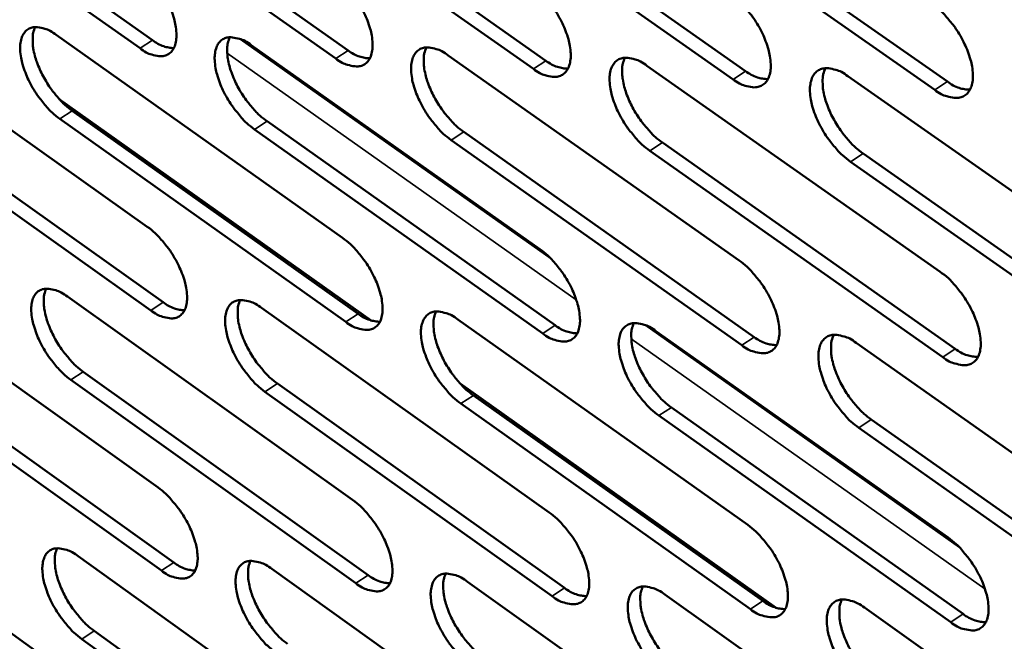
# Model space of a CAD drawing. Units: millimetres. Extents: x 65 to 5840, y 100 to 4100.
# Drawn here: x 4844 to 4912, y 2744 to 2787 of the extents above; entities that cross this region are included whole.
import ezdxf

# ---------------------------------------------------------------- set-up
doc = ezdxf.new("R2010")
doc.units = ezdxf.units.MM
doc.header["$LTSCALE"] = 20
doc.layers.add('Visible (ISO)', color=7, linetype='Continuous', lineweight=50)
doc.layers.add('Visible Narrow (ISO)', color=7, linetype='Continuous', lineweight=35)

msp = doc.modelspace()

# ---------------------------------------------------------------- linework, layer by layer
at = {"layer": 'Visible (ISO)'}
for p, q in [((4852.022, 2784.724), (4832.318, 2798.664)), ((4833.181, 2799.219), (4852.886, 2785.284)), ((4865.569, 2784.016), (4845.708, 2798.027)), ((4846.573, 2798.585), (4866.434, 2784.579)), ((4879.251, 2783.3), (4859.231, 2797.384)), ((4860.098, 2797.945), (4880.118, 2783.866)), ((4873.757, 2797.299), (4893.938, 2783.147)), ((4893.069, 2782.578), (4872.888, 2796.735)), ((4887.552, 2796.646), (4907.897, 2782.42)), ((4907.026, 2781.848), (4886.682, 2796.08)), ((4832.872, 2786.343), (4852.529, 2772.384)), ((4846.231, 2785.648), (4866.045, 2771.617)), ((4859.722, 2784.946), (4879.694, 2770.842)), ((4873.348, 2784.236), (4893.48, 2770.059)), ((4887.109, 2783.52), (4907.403, 2769.268)), ((4901.008, 2782.796), (4921.467, 2768.47)), ((4833.991, 2781.123), (4853.627, 2767.159)), ((4868.03, 2765.899), (4846.431, 2781.216)), ((4852.767, 2766.598), (4833.131, 2780.567)), ((4847.338, 2780.403), (4867.129, 2766.367)), ((4866.267, 2765.803), (4846.476, 2779.844)), ((4860.816, 2779.675), (4880.765, 2765.567)), ((4879.902, 2765), (4859.953, 2779.114)), ((4874.428, 2778.941), (4894.538, 2764.759)), ((4893.672, 2764.19), (4873.563, 2778.376)), ((4888.176, 2778.199), (4908.447, 2763.943)), ((4907.58, 2763.371), (4887.309, 2777.632)), ((4921.628, 2762.543), (4901.192, 2776.879)), ((4902.061, 2777.45), (4922.497, 2763.119)), ((4833.68, 2768.336), (4853.27, 2754.349)), ((4846.995, 2767.555), (4866.739, 2753.495)), ((4860.441, 2766.766), (4880.342, 2752.634)), ((4874.019, 2765.969), (4894.08, 2751.763)), ((4887.733, 2765.165), (4907.954, 2750.884)), ((4901.583, 2764.353), (4921.968, 2749.997)), ((4853.506, 2748.605), (4833.938, 2762.601)), ((4834.794, 2763.158), (4854.362, 2749.167)), ((4848.097, 2762.353), (4867.819, 2748.29)), ((4866.96, 2747.725), (4847.238, 2761.793)), ((4861.529, 2761.54), (4881.408, 2747.403)), ((4896.046, 2746.033), (4874.178, 2761.54)), ((4880.548, 2746.835), (4860.669, 2760.977)), ((4875.095, 2760.718), (4895.133, 2746.508)), ((4894.271, 2745.937), (4874.233, 2760.153)), ((4888.795, 2759.889), (4908.994, 2745.605)), ((4908.13, 2745.031), (4887.931, 2759.32)), ((4922.128, 2744.115), (4901.766, 2758.479)), ((4902.632, 2759.051), (4922.994, 2744.692)), ((4834.483, 2750.459), (4854.005, 2736.444)), ((4847.753, 2749.593), (4867.429, 2735.507)), ((4861.154, 2748.719), (4880.985, 2734.559)), ((4874.686, 2747.837), (4894.675, 2733.603)), ((4888.352, 2746.946), (4908.501, 2732.637)), ((4902.154, 2746.046), (4922.466, 2731.661)), ((4848.85, 2744.434), (4868.504, 2730.344)), ((4867.648, 2729.778), (4847.995, 2743.873))]:
    msp.add_line(p, q, dxfattribs=at)
at = {"layer": 'Visible (ISO)', "flags": 128}
for points in [[(4851.783, 2790.552, -0.020664), (4852.331, 2790.112, -0.037118), (4852.605, 2789.833, -0.006271), (4853.187, 2789.129, -0.019895), (4853.359, 2788.898, -0.018854), (4853.681, 2788.387, -0.018401), (4853.97, 2787.84, -0.021965), (4854.185, 2787.339, -0.019638), (4854.379, 2786.761, -0.029494), (4854.482, 2786.31, -0.025067), (4854.545, 2785.769, -0.044948), (4854.535, 2785.376, -0.041595), (4854.452, 2784.96, -0.069844), (4854.316, 2784.656, -0.073034), (4854.109, 2784.413, -0.082024), (4853.853, 2784.254, -0.079862), (4853.551, 2784.182, -0.055423), (4853.326, 2784.191, -0.024776), (4852.832, 2784.289, -0.061461), (4852.453, 2784.436, -0.048185), (4852.022, 2784.724)], [(4865.345, 2789.872, -0.020733), (4865.896, 2789.43, -0.037206), (4866.173, 2789.149, -0.006308), (4866.759, 2788.442, -0.019964), (4866.932, 2788.21, -0.018955), (4867.255, 2787.696, -0.018489), (4867.546, 2787.146, -0.022094), (4867.762, 2786.643, -0.019756), (4867.955, 2786.062, -0.029664), (4868.058, 2785.608, -0.025247), (4868.12, 2785.065, -0.04514), (4868.109, 2784.67, -0.041843), (4868.024, 2784.252, -0.069856), (4867.886, 2783.947, -0.072967), (4867.676, 2783.703, -0.081577), (4867.417, 2783.543, -0.079431), (4867.112, 2783.471, -0.055115), (4866.884, 2783.48, -0.024657), (4866.386, 2783.579, -0.061359), (4866.004, 2783.726, -0.048023), (4865.569, 2784.016)], [(4879.041, 2789.185, -0.020802), (4879.597, 2788.741, -0.037295), (4879.876, 2788.458, -0.006345), (4880.465, 2787.748, -0.020033), (4880.64, 2787.514, -0.019057), (4880.964, 2786.998, -0.018578), (4881.257, 2786.445, -0.022225), (4881.473, 2785.94, -0.019875), (4881.667, 2785.356, -0.029836), (4881.77, 2784.9, -0.025429), (4881.831, 2784.354, -0.045333), (4881.818, 2783.957, -0.042092), (4881.731, 2783.537, -0.069865), (4881.59, 2783.23, -0.072897), (4881.378, 2782.986, -0.081127), (4881.116, 2782.825, -0.079), (4880.808, 2782.753, -0.054808), (4880.578, 2782.761, -0.024539), (4880.074, 2782.861, -0.061255), (4879.69, 2783.009, -0.047861), (4879.251, 2783.3)], [(4892.875, 2788.491, -0.020872), (4893.435, 2788.045, -0.037384), (4893.716, 2787.761, -0.006382), (4894.309, 2787.048, -0.020103), (4894.485, 2786.812, -0.01916), (4894.811, 2786.293, -0.018669), (4895.105, 2785.737, -0.022357), (4895.322, 2785.229, -0.019995), (4895.516, 2784.643, -0.03001), (4895.619, 2784.184, -0.025614), (4895.678, 2783.636, -0.045526), (4895.665, 2783.236, -0.042342), (4895.575, 2782.815, -0.06987), (4895.432, 2782.507, -0.072823), (4895.217, 2782.261, -0.080676), (4894.951, 2782.099, -0.078568), (4894.64, 2782.027, -0.054501), (4894.408, 2782.036, -0.024419), (4893.9, 2782.136, -0.061151), (4893.512, 2782.285, -0.047698), (4893.069, 2782.578)], [(4906.848, 2787.79, -0.020942), (4907.412, 2787.342, -0.037473), (4907.696, 2787.056, -0.006419), (4908.292, 2786.34, -0.020173), (4908.469, 2786.102, -0.019264), (4908.797, 2785.581, -0.01876), (4909.092, 2785.022, -0.02249), (4909.31, 2784.512, -0.020117), (4909.505, 2783.923, -0.030185), (4909.607, 2783.461, -0.025801), (4909.665, 2782.911, -0.04572), (4909.65, 2782.508, -0.042592), (4909.559, 2782.086, -0.069871), (4909.413, 2781.776, -0.072746), (4909.196, 2781.529, -0.080221), (4908.926, 2781.367, -0.078136), (4908.612, 2781.294, -0.054195), (4908.377, 2781.303, -0.024299), (4907.864, 2781.404, -0.061046), (4907.474, 2781.554, -0.047534), (4907.026, 2781.848)], [(4846.476, 2779.844, -0.020565), (4845.932, 2780.283, -0.03696), (4845.658, 2780.561, -0.006212), (4845.079, 2781.263, -0.019797), (4844.909, 2781.492, -0.018763), (4844.589, 2782.001, -0.01831), (4844.301, 2782.546, -0.021866), (4844.086, 2783.044, -0.019536), (4843.893, 2783.619, -0.029372), (4843.79, 2784.067, -0.024924), (4843.726, 2784.606, -0.044817), (4843.735, 2784.997, -0.041395), (4843.817, 2785.412, -0.069841), (4843.951, 2785.715, -0.07303), (4844.155, 2785.957, -0.082354), (4844.409, 2786.116, -0.080126), (4844.709, 2786.188, -0.05567), (4844.933, 2786.179, -0.024852), (4845.424, 2786.081, -0.061554), (4845.802, 2785.935, -0.048319), (4846.231, 2785.648)], [(4844.769, 2786.192, 0.034381), (4844.63, 2785.786, 0.061386), (4844.596, 2785.547, 0.015656), (4844.605, 2784.989, 0.032338), (4844.635, 2784.721, 0.020136), (4844.746, 2784.213, 0.023135), (4844.881, 2783.781, 0.017266), (4845.088, 2783.266, 0.018616), (4845.315, 2782.803, 0.016815), (4845.593, 2782.323, 0.016861), (4845.902, 2781.865, 0.018402), (4846.05, 2781.676, 0.005302), (4846.594, 2781.043, 0.034528), (4846.842, 2780.798, 0.018996), (4847.338, 2780.403)], [(4852.886, 2785.284, 0.045052), (4853.255, 2785.037, 0.045052), (4853.663, 2784.861, 0.035954), (4854.008, 2784.775, 0.035954), (4854.361, 2784.739)], [(4859.953, 2779.114, -0.020633), (4859.404, 2779.555, -0.037048), (4859.129, 2779.835, -0.006248), (4858.546, 2780.54, -0.019866), (4858.375, 2780.771, -0.018863), (4858.053, 2781.282, -0.018397), (4857.763, 2781.829, -0.021993), (4857.548, 2782.329, -0.019653), (4857.355, 2782.907, -0.029542), (4857.252, 2783.359, -0.025102), (4857.19, 2783.9, -0.045008), (4857.199, 2784.293, -0.041643), (4857.283, 2784.709, -0.069856), (4857.419, 2785.014, -0.072966), (4857.627, 2785.257, -0.081909), (4857.884, 2785.416, -0.079695), (4858.187, 2785.488, -0.055361), (4858.413, 2785.48, -0.024733), (4858.909, 2785.381, -0.061452), (4859.29, 2785.234, -0.048157), (4859.722, 2784.946)], [(4858.239, 2785.492, 0.034528), (4858.097, 2785.084, 0.061561), (4858.063, 2784.844, 0.01576), (4858.069, 2784.284, 0.032486), (4858.099, 2784.014, 0.020257), (4858.21, 2783.504, 0.023259), (4858.345, 2783.07, 0.017357), (4858.553, 2782.552, 0.018715), (4858.78, 2782.087, 0.016887), (4859.06, 2781.605, 0.016942), (4859.37, 2781.145, 0.018458), (4859.52, 2780.954, 0.005329), (4860.068, 2780.319, 0.034601), (4860.317, 2780.072, 0.019051), (4860.816, 2779.675)], [(4866.434, 2784.579, 0.04541), (4866.81, 2784.329, 0.04541), (4867.224, 2784.152, 0.036238), (4867.573, 2784.065, 0.036238), (4867.932, 2784.031)], [(4873.563, 2778.376, -0.020702), (4873.011, 2778.82, -0.037136), (4872.733, 2779.101, -0.006285), (4872.147, 2779.809, -0.019934), (4871.974, 2780.042, -0.018964), (4871.651, 2780.555, -0.018486), (4871.36, 2781.105, -0.022123), (4871.144, 2781.608, -0.019771), (4870.95, 2782.189, -0.029712), (4870.848, 2782.643, -0.025283), (4870.786, 2783.186, -0.045201), (4870.797, 2783.581, -0.041891), (4870.883, 2783.999, -0.069867), (4871.022, 2784.305, -0.072899), (4871.232, 2784.549, -0.081461), (4871.492, 2784.71, -0.079264), (4871.798, 2784.782, -0.055052), (4872.027, 2784.774, -0.024615), (4872.527, 2784.674, -0.061349), (4872.911, 2784.526, -0.047995), (4873.348, 2784.236)], [(4871.841, 2784.785, 0.034675), (4871.697, 2784.376, 0.061733), (4871.662, 2784.134, 0.015863), (4871.667, 2783.572, 0.032634), (4871.697, 2783.3, 0.020379), (4871.807, 2782.788, 0.023384), (4871.942, 2782.351, 0.017448), (4872.151, 2781.831, 0.018815), (4872.379, 2781.364, 0.01696), (4872.66, 2780.88, 0.017024), (4872.972, 2780.417, 0.018515), (4873.123, 2780.225, 0.005356), (4873.674, 2779.588, 0.034673), (4873.926, 2779.339, 0.019107), (4874.428, 2778.941)], [(4880.118, 2783.866, 0.045768), (4880.499, 2783.614, 0.045768), (4880.92, 2783.435, 0.036521), (4881.274, 2783.349, 0.036521), (4881.638, 2783.316)], [(4887.309, 2777.632, -0.020771), (4886.752, 2778.077, -0.037224), (4886.473, 2778.36, -0.006321), (4885.883, 2779.071, -0.020003), (4885.708, 2779.305, -0.019066), (4885.384, 2779.821, -0.018575), (4885.091, 2780.375, -0.022253), (4884.875, 2780.88, -0.01989), (4884.681, 2781.463, -0.029885), (4884.579, 2781.92, -0.025466), (4884.518, 2782.465, -0.045394), (4884.531, 2782.863, -0.04214), (4884.618, 2783.282, -0.069875), (4884.759, 2783.59, -0.072828), (4884.972, 2783.835, -0.081011), (4885.236, 2783.996, -0.078833), (4885.545, 2784.069, -0.054745), (4885.776, 2784.06, -0.024495), (4886.281, 2783.96, -0.061245), (4886.668, 2783.812, -0.047832), (4887.109, 2783.52)], [(4885.58, 2784.071, 0.034821), (4885.433, 2783.66, 0.061903), (4885.397, 2783.416, 0.015964), (4885.401, 2782.852, 0.032781), (4885.43, 2782.579, 0.020502), (4885.54, 2782.064, 0.023509), (4885.675, 2781.625, 0.017539), (4885.885, 2781.103, 0.018915), (4886.114, 2780.634, 0.017033), (4886.396, 2780.147, 0.017107), (4886.71, 2779.683, 0.018572), (4886.862, 2779.489, 0.005384), (4887.416, 2778.849, 0.034745), (4887.67, 2778.599, 0.019163), (4888.176, 2778.199)], [(4893.938, 2783.147, 0.046127), (4894.325, 2782.891, 0.046127), (4894.752, 2782.711, 0.036806), (4895.112, 2782.626, 0.036806), (4895.481, 2782.594)], [(4901.192, 2776.879, -0.020841), (4900.632, 2777.327, -0.037313), (4900.35, 2777.612, -0.006358), (4899.756, 2778.326, -0.020073), (4899.581, 2778.562, -0.019169), (4899.254, 2779.08, -0.018665), (4898.96, 2779.636, -0.022385), (4898.743, 2780.144, -0.020011), (4898.549, 2780.73, -0.030059), (4898.447, 2781.189, -0.025651), (4898.388, 2781.737, -0.045588), (4898.401, 2782.137, -0.04239), (4898.491, 2782.558, -0.069879), (4898.635, 2782.867, -0.072753), (4898.85, 2783.114, -0.080559), (4899.117, 2783.276, -0.078401), (4899.43, 2783.348, -0.054438), (4899.663, 2783.34, -0.024376), (4900.173, 2783.239, -0.06114), (4900.562, 2783.09, -0.047668), (4901.008, 2782.796)], [(4899.456, 2783.35, 0.034965), (4899.307, 2782.937, 0.062069), (4899.269, 2782.692, 0.016066), (4899.272, 2782.125, 0.032927), (4899.3, 2781.85, 0.020625), (4899.41, 2781.333, 0.023635), (4899.546, 2780.892, 0.017631), (4899.756, 2780.367, 0.019016), (4899.986, 2779.896, 0.017106), (4900.27, 2779.407, 0.017189), (4900.585, 2778.941, 0.018628), (4900.738, 2778.746, 0.005411), (4901.296, 2778.103, 0.034817), (4901.552, 2777.852, 0.019219), (4902.061, 2777.45)], [(4907.897, 2782.42, 0.046485), (4908.29, 2782.161, 0.046485), (4908.724, 2781.98, 0.037092), (4909.089, 2781.895, 0.037092), (4909.463, 2781.865)], [(4852.529, 2772.384, -0.020539), (4853.075, 2771.943, -0.036907), (4853.349, 2771.665, -0.006202), (4853.929, 2770.962, -0.019773), (4854.1, 2770.732, -0.018794), (4854.42, 2770.223, -0.018318), (4854.708, 2769.677, -0.021948), (4854.923, 2769.18, -0.019588), (4855.115, 2768.604, -0.029557), (4855.218, 2768.156, -0.025088), (4855.281, 2767.618, -0.045195), (4855.271, 2767.229, -0.041896), (4855.188, 2766.816, -0.070354), (4855.052, 2766.515, -0.07367), (4854.847, 2766.276, -0.082244), (4854.591, 2766.119, -0.079932), (4854.29, 2766.05, -0.055028), (4854.066, 2766.06, -0.024544), (4853.574, 2766.162, -0.061069), (4853.196, 2766.31, -0.047856), (4852.767, 2766.598)], [(4866.045, 2771.617, -0.020607), (4866.594, 2771.174, -0.036994), (4866.87, 2770.894, -0.006238), (4867.454, 2770.187, -0.019841), (4867.626, 2769.956, -0.018894), (4867.948, 2769.445, -0.018405), (4868.238, 2768.896, -0.022077), (4868.453, 2768.396, -0.019706), (4868.646, 2767.818, -0.029728), (4868.748, 2767.368, -0.025269), (4868.81, 2766.828, -0.045389), (4868.799, 2766.435, -0.042147), (4868.714, 2766.021, -0.070366), (4868.576, 2765.719, -0.073601), (4868.367, 2765.479, -0.081793), (4868.108, 2765.322, -0.079501), (4867.805, 2765.252, -0.054722), (4867.578, 2765.262, -0.024427), (4867.081, 2765.364, -0.060968), (4866.701, 2765.513, -0.047696), (4866.267, 2765.803)], [(4879.694, 2770.842, -0.020676), (4880.248, 2770.397, -0.037082), (4880.526, 2770.115, -0.006274), (4881.113, 2769.406, -0.01991), (4881.286, 2769.173, -0.018996), (4881.61, 2768.659, -0.018494), (4881.901, 2768.108, -0.022207), (4882.117, 2767.605, -0.019824), (4882.31, 2767.024, -0.029901), (4882.412, 2766.571, -0.025452), (4882.473, 2766.029, -0.045584), (4882.461, 2765.634, -0.042398), (4882.373, 2765.219, -0.070375), (4882.233, 2764.915, -0.073528), (4882.022, 2764.674, -0.08134), (4881.76, 2764.516, -0.079069), (4881.453, 2764.446, -0.054417), (4881.224, 2764.457, -0.024309), (4880.723, 2764.559, -0.060866), (4880.339, 2764.709, -0.047536), (4879.902, 2765)], [(4893.48, 2770.059, -0.020745), (4894.037, 2769.612, -0.03717), (4894.318, 2769.328, -0.006311), (4894.909, 2768.616, -0.019978), (4895.083, 2768.381, -0.019098), (4895.408, 2767.865, -0.018583), (4895.701, 2767.311, -0.022338), (4895.917, 2766.806, -0.019944), (4896.111, 2766.222, -0.030075), (4896.213, 2765.767, -0.025638), (4896.272, 2765.222, -0.045779), (4896.259, 2764.825, -0.04265), (4896.169, 2764.408, -0.07038), (4896.027, 2764.103, -0.073452), (4895.813, 2763.861, -0.080885), (4895.548, 2763.702, -0.078637), (4895.237, 2763.632, -0.054113), (4895.006, 2763.643, -0.024191), (4894.5, 2763.746, -0.060764), (4894.114, 2763.896, -0.047374), (4893.672, 2764.19)], [(4907.403, 2769.268, -0.020814), (4907.965, 2768.82, -0.037258), (4908.248, 2768.534, -0.006348), (4908.842, 2767.818, -0.020048), (4909.018, 2767.582, -0.019201), (4909.345, 2767.064, -0.018673), (4909.639, 2766.507, -0.022472), (4909.856, 2765.999, -0.020066), (4910.05, 2765.412, -0.030251), (4910.152, 2764.954, -0.025826), (4910.21, 2764.407, -0.045975), (4910.195, 2764.008, -0.042903), (4910.104, 2763.59, -0.070382), (4909.959, 2763.282, -0.073371), (4909.742, 2763.039, -0.080427), (4909.473, 2762.88, -0.078204), (4909.16, 2762.81, -0.05381), (4908.926, 2762.821, -0.024072), (4908.415, 2762.924, -0.06066), (4908.026, 2763.075, -0.047213), (4907.58, 2763.371)], [(4847.238, 2761.793, -0.020441), (4846.696, 2762.233, -0.036751), (4846.423, 2762.511, -0.006144), (4845.846, 2763.212, -0.019677), (4845.677, 2763.44, -0.018704), (4845.358, 2763.947, -0.018228), (4845.071, 2764.489, -0.021848), (4844.857, 2764.984, -0.019487), (4844.665, 2765.557, -0.029435), (4844.562, 2766.002, -0.024945), (4844.499, 2766.538, -0.045062), (4844.507, 2766.926, -0.041694), (4844.589, 2767.337, -0.070351), (4844.722, 2767.637, -0.073668), (4844.926, 2767.875, -0.082577), (4845.18, 2768.032, -0.080197), (4845.478, 2768.101, -0.055272), (4845.701, 2768.091, -0.024619), (4846.191, 2767.99, -0.061161), (4846.568, 2767.842, -0.047988), (4846.995, 2767.555)], [(4845.532, 2768.104, 0.034178), (4845.396, 2767.7, 0.061108), (4845.364, 2767.463, 0.0155), (4845.375, 2766.909, 0.032149), (4845.406, 2766.643, 0.020003), (4845.518, 2766.139, 0.022993), (4845.653, 2765.71, 0.01715), (4845.86, 2765.199, 0.018497), (4846.085, 2764.74, 0.01669), (4846.362, 2764.264, 0.016744), (4846.67, 2763.809, 0.018244), (4846.816, 2763.621, 0.005215), (4847.358, 2762.991, 0.034252), (4847.604, 2762.747, 0.01883), (4848.097, 2762.353)], [(4860.669, 2760.977, -0.020509), (4860.123, 2761.419, -0.036838), (4859.848, 2761.698, -0.00618), (4859.267, 2762.402, -0.019744), (4859.097, 2762.632, -0.018803), (4858.777, 2763.141, -0.018314), (4858.488, 2763.687, -0.021976), (4858.274, 2764.184, -0.019603), (4858.081, 2764.759, -0.029605), (4857.979, 2765.207, -0.025124), (4857.916, 2765.745, -0.045256), (4857.926, 2766.135, -0.041944), (4858.01, 2766.548, -0.070366), (4858.146, 2766.849, -0.073601), (4858.352, 2767.089, -0.082128), (4858.609, 2767.246, -0.079766), (4858.91, 2767.315, -0.054966), (4859.136, 2767.305, -0.024502), (4859.63, 2767.204, -0.06106), (4860.009, 2767.055, -0.047829), (4860.441, 2766.766)], [(4858.956, 2767.318, 0.034325), (4858.817, 2766.912, 0.061283), (4858.785, 2766.674, 0.015603), (4858.794, 2766.117, 0.032296), (4858.824, 2765.85, 0.020123), (4858.936, 2765.344, 0.023116), (4859.071, 2764.913, 0.017239), (4859.279, 2764.399, 0.018595), (4859.506, 2763.938, 0.016761), (4859.784, 2763.459, 0.016825), (4860.093, 2763.002, 0.0183), (4860.24, 2762.814, 0.005241), (4860.786, 2762.181, 0.034324), (4861.034, 2761.935, 0.018885), (4861.529, 2761.54)], [(4853.627, 2767.159, 0.045099), (4853.997, 2766.911, 0.045099), (4854.405, 2766.733, 0.035916), (4854.75, 2766.646, 0.035916), (4855.103, 2766.609)], [(4867.129, 2766.367, 0.045458), (4867.505, 2766.116, 0.045458), (4867.92, 2765.937, 0.036199), (4868.269, 2765.85, 0.036199), (4868.628, 2765.814)], [(4874.233, 2760.153, -0.020577), (4873.682, 2760.596, -0.036925), (4873.406, 2760.878, -0.006215), (4872.821, 2761.585, -0.019812), (4872.649, 2761.816, -0.018903), (4872.328, 2762.327, -0.018402), (4872.038, 2762.876, -0.022105), (4871.823, 2763.376, -0.01972), (4871.63, 2763.954, -0.029777), (4871.528, 2764.404, -0.025306), (4871.466, 2764.945, -0.045451), (4871.477, 2765.337, -0.042195), (4871.563, 2765.751, -0.070378), (4871.701, 2766.054, -0.073532), (4871.91, 2766.294, -0.081677), (4872.17, 2766.452, -0.079334), (4872.475, 2766.521, -0.05466), (4872.703, 2766.512, -0.024385), (4873.202, 2766.41, -0.060959), (4873.584, 2766.26, -0.047668), (4874.019, 2765.969)], [(4872.512, 2766.524, 0.034471), (4872.371, 2766.116, 0.061456), (4872.338, 2765.876, 0.015705), (4872.346, 2765.318, 0.032442), (4872.375, 2765.049, 0.020243), (4872.487, 2764.54, 0.02324), (4872.622, 2764.107, 0.017329), (4872.831, 2763.591, 0.018693), (4873.058, 2763.128, 0.016832), (4873.338, 2762.647, 0.016905), (4873.648, 2762.188, 0.018355), (4873.797, 2761.998, 0.005268), (4874.346, 2761.363, 0.034394), (4874.596, 2761.116, 0.01894), (4875.095, 2760.718)], [(4880.765, 2765.567, 0.045818), (4881.147, 2765.313, 0.045818), (4881.568, 2765.133, 0.036482), (4881.923, 2765.046, 0.036482), (4882.287, 2765.011)], [(4887.931, 2759.32, -0.020645), (4887.377, 2759.766, -0.037012), (4887.098, 2760.049, -0.006251), (4886.51, 2760.759, -0.01988), (4886.337, 2760.992, -0.019005), (4886.013, 2761.506, -0.01849), (4885.722, 2762.057, -0.022235), (4885.506, 2762.559, -0.019839), (4885.313, 2763.14, -0.02995), (4885.211, 2763.594, -0.025489), (4885.151, 2764.136, -0.045646), (4885.163, 2764.531, -0.042446), (4885.251, 2764.946, -0.070386), (4885.391, 2765.251, -0.073458), (4885.603, 2765.492, -0.081223), (4885.866, 2765.651, -0.078903), (4886.174, 2765.72, -0.054355), (4886.404, 2765.71, -0.024267), (4886.908, 2765.607, -0.060857), (4887.293, 2765.458, -0.047507), (4887.733, 2765.165)], [(4886.202, 2765.722, 0.034616), (4886.06, 2765.313, 0.061627), (4886.025, 2765.071, 0.015807), (4886.032, 2764.51, 0.032589), (4886.061, 2764.24, 0.020364), (4886.172, 2763.729, 0.023364), (4886.308, 2763.294, 0.017419), (4886.517, 2762.775, 0.018793), (4886.745, 2762.31, 0.016904), (4887.027, 2761.826, 0.016986), (4887.339, 2761.365, 0.018411), (4887.488, 2761.175, 0.005295), (4888.04, 2760.537, 0.034465), (4888.292, 2760.288, 0.018995), (4888.795, 2759.889)], [(4894.538, 2764.759, 0.046179), (4894.925, 2764.502, 0.046179), (4895.353, 2764.32, 0.036767), (4895.713, 2764.234, 0.036767), (4896.082, 2764.201)], [(4901.766, 2758.479, -0.020714), (4901.208, 2758.927, -0.037099), (4900.926, 2759.212, -0.006288), (4900.335, 2759.926, -0.019949), (4900.16, 2760.16, -0.019107), (4899.835, 2760.676, -0.01858), (4899.542, 2761.23, -0.022367), (4899.326, 2761.735, -0.019959), (4899.133, 2762.319, -0.030125), (4899.031, 2762.775, -0.025675), (4898.972, 2763.319, -0.045841), (4898.986, 2763.716, -0.042699), (4899.075, 2764.134, -0.07039), (4899.218, 2764.439, -0.073381), (4899.433, 2764.682, -0.080767), (4899.699, 2764.841, -0.078471), (4900.011, 2764.911, -0.054051), (4900.243, 2764.901, -0.024148), (4900.751, 2764.797, -0.060753), (4901.139, 2764.647, -0.047346), (4901.583, 2764.353)], [(4900.03, 2764.912, 0.03476), (4899.885, 2764.501, 0.061794), (4899.849, 2764.258, 0.015907), (4899.854, 2763.695, 0.032734), (4899.883, 2763.422, 0.020486), (4899.994, 2762.909, 0.023488), (4900.13, 2762.472, 0.01751), (4900.34, 2761.951, 0.018892), (4900.569, 2761.483, 0.016976), (4900.852, 2760.998, 0.017068), (4901.165, 2760.535, 0.018466), (4901.316, 2760.343, 0.005321), (4901.872, 2759.702, 0.034535), (4902.126, 2759.452, 0.019049), (4902.632, 2759.051)], [(4908.447, 2763.943, 0.046539), (4908.841, 2763.683, 0.046539), (4909.275, 2763.5, 0.037052), (4909.641, 2763.414, 0.037052), (4910.015, 2763.382)], [(4853.27, 2754.349, -0.020415), (4853.813, 2753.907, -0.036699), (4854.086, 2753.629, -0.006134), (4854.665, 2752.927, -0.019653), (4854.835, 2752.698, -0.018735), (4855.153, 2752.191, -0.018235), (4855.441, 2751.647, -0.021931), (4855.654, 2751.153, -0.019539), (4855.847, 2750.58, -0.02962), (4855.949, 2750.135, -0.02511), (4856.011, 2749.6, -0.045443), (4856.001, 2749.213, -0.0422), (4855.919, 2748.805, -0.070865), (4855.783, 2748.507, -0.074305), (4855.578, 2748.271, -0.082456), (4855.323, 2748.117, -0.079992), (4855.024, 2748.051, -0.05463), (4854.801, 2748.062, -0.024313), (4854.31, 2748.166, -0.060681), (4853.933, 2748.316, -0.047529), (4853.506, 2748.605)], [(4866.739, 2753.495, -0.020483), (4867.287, 2753.052, -0.036785), (4867.562, 2752.772, -0.00617), (4868.144, 2752.067, -0.01972), (4868.315, 2751.837, -0.018834), (4868.635, 2751.327, -0.018322), (4868.925, 2750.781, -0.022059), (4869.138, 2750.284, -0.019656), (4869.331, 2749.708, -0.029792), (4869.433, 2749.261, -0.025291), (4869.494, 2748.724, -0.045639), (4869.483, 2748.334, -0.042453), (4869.398, 2747.924, -0.070878), (4869.261, 2747.625, -0.074234), (4869.053, 2747.388, -0.082002), (4868.795, 2747.234, -0.079561), (4868.492, 2747.167, -0.054327), (4868.267, 2747.179, -0.024197), (4867.771, 2747.283, -0.060581), (4867.392, 2747.434, -0.047371), (4866.96, 2747.725)], [(4880.342, 2752.634, -0.020551), (4880.893, 2752.189, -0.036871), (4881.171, 2751.907, -0.006205), (4881.757, 2751.198, -0.019787), (4881.929, 2750.966, -0.018935), (4882.25, 2750.455, -0.01841), (4882.541, 2749.905, -0.022189), (4882.756, 2749.406, -0.019774), (4882.948, 2748.827, -0.029965), (4883.05, 2748.378, -0.025475), (4883.11, 2747.838, -0.045836), (4883.098, 2747.447, -0.042707), (4883.011, 2747.035, -0.070887), (4882.871, 2746.734, -0.074158), (4882.661, 2746.497, -0.081545), (4882.4, 2746.342, -0.079129), (4882.094, 2746.275, -0.054025), (4881.866, 2746.287, -0.024081), (4881.366, 2746.392, -0.060481), (4880.984, 2746.543, -0.047212), (4880.548, 2746.835)], [(4894.08, 2751.763, -0.020619), (4894.635, 2751.316, -0.036958), (4894.915, 2751.033, -0.006241), (4895.504, 2750.321, -0.019855), (4895.677, 2750.088, -0.019036), (4896.001, 2749.574, -0.018498), (4896.293, 2749.021, -0.02232), (4896.508, 2748.52, -0.019893), (4896.701, 2747.938, -0.03014), (4896.803, 2747.486, -0.025661), (4896.862, 2746.944, -0.046033), (4896.848, 2746.55, -0.042962), (4896.759, 2746.138, -0.070892), (4896.617, 2745.835, -0.074079), (4896.404, 2745.596, -0.081086), (4896.139, 2745.441, -0.078696), (4895.83, 2745.374, -0.053724), (4895.6, 2745.386, -0.023964), (4895.095, 2745.491, -0.060379), (4894.711, 2745.643, -0.047053), (4894.271, 2745.937)], [(4907.954, 2750.884, -0.020687), (4908.514, 2750.435, -0.037045), (4908.796, 2750.15, -0.006277), (4909.389, 2749.435, -0.019924), (4909.563, 2749.2, -0.019139), (4909.888, 2748.684, -0.018588), (4910.182, 2748.129, -0.022453), (4910.398, 2747.624, -0.020014), (4910.591, 2747.04, -0.030317), (4910.692, 2746.585, -0.02585), (4910.75, 2746.041, -0.046231), (4910.736, 2745.645, -0.043217), (4910.644, 2745.231, -0.070894), (4910.5, 2744.927, -0.073996), (4910.284, 2744.687, -0.080625), (4910.016, 2744.531, -0.078264), (4909.704, 2744.464, -0.053423), (4909.471, 2744.476, -0.023847), (4908.962, 2744.582, -0.060278), (4908.574, 2744.734, -0.046893), (4908.13, 2745.031)], [(4847.995, 2743.873, -0.020319), (4847.454, 2744.314, -0.036544), (4847.183, 2744.591, -0.006077), (4846.607, 2745.292, -0.019558), (4846.439, 2745.518, -0.018645), (4846.122, 2746.023, -0.018146), (4845.835, 2746.564, -0.021831), (4845.623, 2747.056, -0.019438), (4845.431, 2747.626, -0.029498), (4845.329, 2748.069, -0.024966), (4845.265, 2748.601, -0.045308), (4845.274, 2748.986, -0.041995), (4845.355, 2749.393, -0.070861), (4845.489, 2749.69, -0.074305), (4845.692, 2749.926, -0.082792), (4845.944, 2750.079, -0.080258), (4846.242, 2750.145, -0.054873), (4846.464, 2750.134, -0.024388), (4846.952, 2750.031, -0.060771), (4847.328, 2749.882, -0.047659), (4847.753, 2749.593)], [(4846.289, 2750.148, 0.033974), (4846.157, 2749.746, 0.060828), (4846.127, 2749.511, 0.015343), (4846.14, 2748.96, 0.031958), (4846.171, 2748.697, 0.019871), (4846.284, 2748.196, 0.022851), (4846.419, 2747.771, 0.017034), (4846.626, 2747.264, 0.018379), (4846.851, 2746.808, 0.016566), (4847.127, 2746.335, 0.016629), (4847.432, 2745.883, 0.018089), (4847.577, 2745.698, 0.00513), (4848.116, 2745.071, 0.033979), (4848.361, 2744.827, 0.018667), (4848.85, 2744.434)], [(4854.362, 2749.167, 0.045139), (4854.733, 2748.917, 0.045139), (4855.142, 2748.738, 0.035873), (4855.486, 2748.649, 0.035873), (4855.84, 2748.611)], [(4861.381, 2742.972, -0.020386), (4860.836, 2743.415, -0.03663), (4860.563, 2743.694, -0.006112), (4859.983, 2744.397, -0.019624), (4859.814, 2744.626, -0.018744), (4859.495, 2745.133, -0.018232), (4859.207, 2745.676, -0.021958), (4858.994, 2746.171, -0.019554), (4858.802, 2746.744, -0.029668), (4858.7, 2747.189, -0.025146), (4858.638, 2747.723, -0.045504), (4858.647, 2748.111, -0.042248), (4858.731, 2748.519, -0.070877), (4858.866, 2748.818, -0.074236), (4859.072, 2749.054, -0.08234), (4859.328, 2749.208, -0.079827), (4859.629, 2749.275, -0.054569), (4859.853, 2749.263, -0.024272), (4860.346, 2749.159, -0.060672), (4860.724, 2749.009, -0.047501), (4861.154, 2748.719)], [(4859.667, 2749.277, 0.034121), (4859.533, 2748.873, 0.061004), (4859.502, 2748.636, 0.015446), (4859.513, 2748.083, 0.032105), (4859.544, 2747.819, 0.019988), (4859.657, 2747.316, 0.022973), (4859.792, 2746.889, 0.017122), (4860, 2746.379, 0.018475), (4860.226, 2745.921, 0.016636), (4860.503, 2745.446, 0.016708), (4860.81, 2744.992, 0.018143), (4860.956, 2744.806, 0.005156), (4861.499, 2744.176, 0.034049), (4861.745, 2743.931, 0.018721), (4862.237, 2743.536)], [(4867.819, 2748.29, 0.0455), (4868.195, 2748.037, 0.0455), (4868.611, 2747.856, 0.036155), (4868.96, 2747.768, 0.036155), (4869.319, 2747.731)], [(4874.898, 2742.063, -0.020453), (4874.349, 2742.507, -0.036716), (4874.074, 2742.788, -0.006147), (4873.491, 2743.494, -0.019691), (4873.32, 2743.724, -0.018843), (4873, 2744.233, -0.018319), (4872.71, 2744.78, -0.022087), (4872.497, 2745.277, -0.01967), (4872.304, 2745.853, -0.02984), (4872.203, 2746.3, -0.025328), (4872.141, 2746.837, -0.045701), (4872.153, 2747.227, -0.042502), (4872.238, 2747.637, -0.070889), (4872.376, 2747.937, -0.074164), (4872.584, 2748.174, -0.081885), (4872.843, 2748.328, -0.079395), (4873.147, 2748.395, -0.054266), (4873.374, 2748.384, -0.024156), (4873.871, 2748.279, -0.060572), (4874.252, 2748.129, -0.047343), (4874.686, 2747.837)], [(4873.177, 2748.397, 0.034267), (4873.04, 2747.992, 0.061178), (4873.008, 2747.753, 0.015548), (4873.019, 2747.198, 0.032251), (4873.049, 2746.932, 0.020107), (4873.162, 2746.427, 0.023095), (4873.297, 2745.998, 0.01721), (4873.506, 2745.485, 0.018573), (4873.732, 2745.025, 0.016706), (4874.011, 2744.548, 0.016787), (4874.319, 2744.092, 0.018197), (4874.466, 2743.905, 0.005182), (4875.012, 2743.272, 0.034119), (4875.261, 2743.026, 0.018774), (4875.757, 2742.63)], [(4881.408, 2747.403, 0.045862), (4881.79, 2747.147, 0.045862), (4882.212, 2746.965, 0.036439), (4882.567, 2746.877, 0.036439), (4882.931, 2746.842)], [(4888.549, 2741.144, -0.02052), (4887.996, 2741.59, -0.036802), (4887.719, 2741.873, -0.006182), (4887.132, 2742.583, -0.019758), (4886.96, 2742.814, -0.018944), (4886.638, 2743.325, -0.018406), (4886.347, 2743.875, -0.022217), (4886.133, 2744.374, -0.019789), (4885.94, 2744.953, -0.030014), (4885.839, 2745.403, -0.025512), (4885.779, 2745.942, -0.045898), (4885.791, 2746.334, -0.042756), (4885.879, 2746.745, -0.070897), (4886.019, 2747.047, -0.074088), (4886.23, 2747.285, -0.081428), (4886.492, 2747.44, -0.078963), (4886.799, 2747.507, -0.053964), (4887.028, 2747.496, -0.024039), (4887.53, 2747.39, -0.060471), (4887.914, 2747.239, -0.047184), (4888.352, 2746.946)], [(4886.821, 2747.509, 0.034411), (4886.682, 2747.101, 0.061349), (4886.648, 2746.862, 0.015649), (4886.658, 2746.304, 0.032396), (4886.688, 2746.036, 0.020227), (4886.8, 2745.529, 0.023218), (4886.936, 2745.098, 0.017299), (4887.145, 2744.583, 0.01867), (4887.372, 2744.121, 0.016777), (4887.652, 2743.641, 0.016867), (4887.962, 2743.183, 0.018252), (4888.11, 2742.995, 0.005207), (4888.66, 2742.359, 0.034188), (4888.91, 2742.112, 0.018828), (4889.409, 2741.714)], [(4895.133, 2746.508, 0.046223), (4895.52, 2746.249, 0.046223), (4895.949, 2746.066, 0.036723), (4896.309, 2745.978, 0.036723), (4896.678, 2745.944)], [(4902.336, 2740.216, -0.020588), (4901.779, 2740.664, -0.036888), (4901.499, 2740.949, -0.006218), (4900.909, 2741.662, -0.019826), (4900.736, 2741.895, -0.019045), (4900.412, 2742.408, -0.018495), (4900.12, 2742.961, -0.022349), (4899.905, 2743.463, -0.019908), (4899.712, 2744.044, -0.03019), (4899.611, 2744.497, -0.025699), (4899.552, 2745.038, -0.046095), (4899.565, 2745.432, -0.043011), (4899.655, 2745.845, -0.070902), (4899.798, 2746.148, -0.074008), (4900.012, 2746.387, -0.080969), (4900.277, 2746.543, -0.078531), (4900.587, 2746.61, -0.053663), (4900.818, 2746.599, -0.023922), (4901.325, 2746.493, -0.060369), (4901.711, 2746.341, -0.047024), (4902.154, 2746.046)], [(4900.6, 2746.611, 0.034555), (4900.458, 2746.202, 0.061517), (4900.424, 2745.961, 0.015749), (4900.432, 2745.401, 0.032541), (4900.462, 2745.131, 0.020347), (4900.574, 2744.622, 0.023341), (4900.709, 2744.189, 0.017389), (4900.919, 2743.671, 0.018769), (4901.147, 2743.207, 0.016848), (4901.429, 2742.725, 0.016947), (4901.741, 2742.265, 0.018306), (4901.89, 2742.076, 0.005233), (4902.443, 2741.437, 0.034257), (4902.695, 2741.189, 0.018881), (4903.198, 2740.789)], [(4908.994, 2745.605, 0.046585), (4909.387, 2745.342, 0.046585), (4909.822, 2745.158, 0.037008), (4910.188, 2745.07, 0.037008), (4910.562, 2745.038)]]:
    msp.add_lwpolyline(points, format="xyb", dxfattribs=at)
at = {"layer": 'Visible Narrow (ISO)'}
for p, q in [((4852.022, 2784.724), (4852.886, 2785.284)), ((4880.477, 2770.165), (4858.956, 2785.364)), ((4858.057, 2784.397), (4882.219, 2767.325)), ((4865.569, 2784.016), (4866.434, 2784.579)), ((4879.251, 2783.3), (4880.118, 2783.866)), ((4893.069, 2782.578), (4893.938, 2783.147)), ((4907.026, 2781.848), (4907.897, 2782.42)), ((4846.476, 2779.844), (4847.338, 2780.403)), ((4859.953, 2779.114), (4860.816, 2779.675)), ((4873.563, 2778.376), (4874.428, 2778.941)), ((4887.309, 2777.632), (4888.176, 2778.199)), ((4901.192, 2776.879), (4902.061, 2777.45)), ((4852.767, 2766.598), (4853.627, 2767.159)), ((4866.267, 2765.803), (4867.129, 2766.367)), ((4879.902, 2765), (4880.765, 2765.567)), ((4908.747, 2750.201), (4886.955, 2765.59)), ((4886.018, 2764.64), (4910.5, 2747.342)), ((4893.672, 2764.19), (4894.538, 2764.759)), ((4907.58, 2763.371), (4908.447, 2763.943)), ((4847.238, 2761.793), (4848.097, 2762.353)), ((4860.669, 2760.977), (4861.529, 2761.54)), ((4874.233, 2760.153), (4875.095, 2760.718)), ((4887.931, 2759.32), (4888.795, 2759.889)), ((4901.766, 2758.479), (4902.632, 2759.051)), ((4853.506, 2748.605), (4854.362, 2749.167)), ((4866.96, 2747.725), (4867.819, 2748.29)), ((4880.548, 2746.835), (4881.408, 2747.403)), ((4894.271, 2745.937), (4895.133, 2746.508)), ((4908.13, 2745.031), (4908.994, 2745.605)), ((4847.995, 2743.873), (4848.85, 2744.434))]:
    msp.add_line(p, q, dxfattribs=at)

doc.saveas('drawing.dxf')
